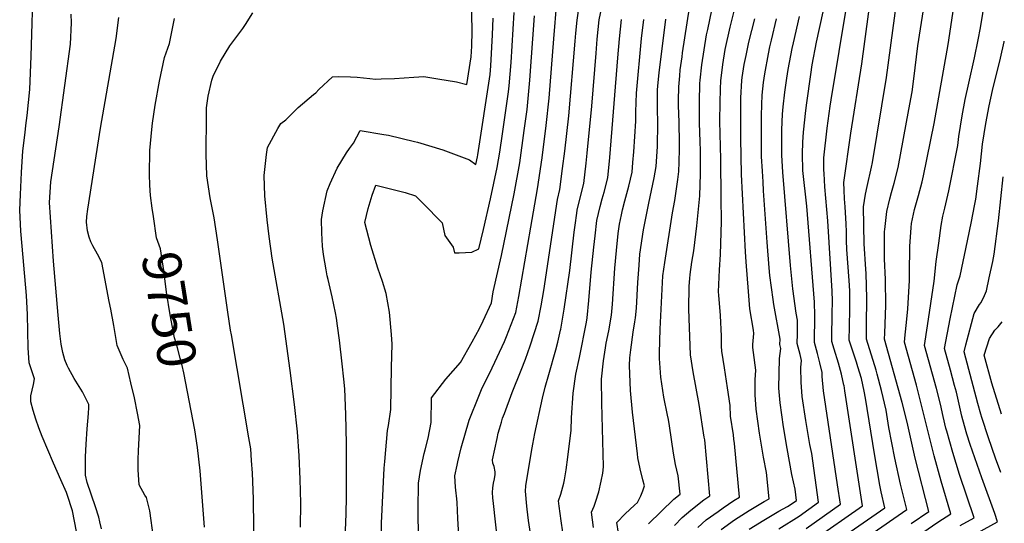
# Model space of a CAD drawing. Units: inches. Extents: x 2624711 to 2629925, y 1438334 to 1443789.
# Drawn here: x 2629155 to 2629892, y 1438981 to 1439357 of the extents above; entities that cross this region are included whole.
import ezdxf
from ezdxf.enums import TextEntityAlignment as Align

# ---------------------------------------------------------------- set-up
doc = ezdxf.new("R2010")
doc.units = ezdxf.units.IN
doc.header["$MEASUREMENT"] = 0
doc.layers.add('tile_2999_06_contour_10ft', color=64, linetype='Continuous')
doc.styles.add('Arial', font='arial.ttf')

msp = doc.modelspace()

# ---------------------------------------------------------------- linework, layer by layer
at = {"layer": 'tile_2999_06_contour_10ft'}
for points, elevation in [([(2629365.17, 1438977.78), (2629365.28, 1438995.88), (2629364.95, 1439013.71), (2629364.18, 1439031.26), (2629362.94, 1439049.02), (2629360.7, 1439069.58), (2629357.51, 1439095.07), (2629352.63, 1439129.73), (2629344.05, 1439179.05), (2629341.66, 1439195.27), (2629340.18, 1439207.55), (2629338.33, 1439225.53), (2629337.85, 1439240.75), (2629339.59, 1439256.47), (2629340.43, 1439261.87), (2629348.09, 1439275.93), (2629350.4, 1439279.73), (2629354.05, 1439282.41), (2629363.4, 1439291.75), (2629374.83, 1439301.35), (2629376.48, 1439302.74), (2629378.86, 1439305.09), (2629389.02, 1439314.71), (2629393.71, 1439314.88), (2629402.62, 1439314.69), (2629407.62, 1439314.41), (2629416.9, 1439313.4), (2629421.16, 1439312.98), (2629425.57, 1439313.03), (2629435.38, 1439313.34), (2629449.91, 1439314.49), (2629457.32, 1439314.83), (2629467.76, 1439313.22), (2629481.9, 1439310.79), (2629489.49, 1439308.96), (2629492.69, 1439329.67), (2629493.17, 1439337.59), (2629493.62, 1439348.83), (2629492.48, 1439399.61)], 9770), ([(2629625.47, 1438980.29), (2629644.37, 1438998.79), (2629649.23, 1439002.43), (2629647.64, 1439016.27), (2629645.51, 1439024.73), (2629644.08, 1439033.12), (2629641.03, 1439053.6), (2629640.29, 1439058.45), (2629639.76, 1439061.63), (2629637.01, 1439074.95), (2629634.7, 1439090.01), (2629633.68, 1439103.91), (2629633.71, 1439108.14), (2629634.04, 1439125.85), (2629636.25, 1439165.75), (2629637.59, 1439175.82), (2629643.35, 1439212.91), (2629645.22, 1439222.22), (2629647.37, 1439237.95), (2629648.11, 1439243.84), (2629648.39, 1439250.81), (2629648.69, 1439260.65), (2629648.67, 1439265.03), (2629648.31, 1439280.71), (2629647.91, 1439293.16), (2629647.95, 1439296.89), (2629648.08, 1439307.17), (2629648.77, 1439315.32), (2629649.17, 1439319.83), (2629650.5, 1439329.68), (2629650.89, 1439332.58), (2629659.54, 1439388.97)], 9870), ([(2629758.64, 1438949.5), (2629818.54, 1438990.93), (2629814.02, 1439009.88), (2629809.7, 1439029.52), (2629805.31, 1439052.42), (2629803.15, 1439065.41), (2629799.83, 1439080.07), (2629796.52, 1439092.13), (2629795.62, 1439095.24), (2629788.49, 1439118.38), (2629788.48, 1439128.86), (2629788.78, 1439149.2), (2629788.14, 1439167.47), (2629787.87, 1439170.74), (2629786.79, 1439189.84), (2629786.18, 1439217.28), (2629787.85, 1439226.91), (2629788.89, 1439232.52), (2629792.21, 1439247), (2629793.03, 1439250.49), (2629803.52, 1439314.05), (2629812.88, 1439384.63)], 9960), ([(2629801.8, 1438953.91), (2629841.83, 1438981.47), (2629851.68, 1438987.81), (2629844.31, 1439012.2), (2629839.12, 1439031.26), (2629825.87, 1439083.96), (2629816.85, 1439116.07), (2629817.31, 1439121.71), (2629818.41, 1439131), (2629819.5, 1439141.17), (2629820.67, 1439162.26), (2629820.61, 1439167.55), (2629821, 1439187.8), (2629821.79, 1439201.98), (2629822.22, 1439205.03), (2629824.31, 1439215.3), (2629827.48, 1439225.81), (2629830.11, 1439236.2), (2629831.1, 1439240.48), (2629839.05, 1439279.69), (2629849.65, 1439338.82), (2629856.84, 1439387.2)], 9980), ([(2629644.89, 1438979.13), (2629650.67, 1438985.05), (2629657.06, 1438990.58), (2629666.72, 1438998.26), (2629671.4, 1439001.3), (2629667.46, 1439043.16), (2629667.16, 1439045.2), (2629663.3, 1439069.62), (2629658.9, 1439093.94), (2629656.94, 1439106.67), (2629655.64, 1439140.87), (2629655.89, 1439157.99), (2629656.3, 1439163.72), (2629656.66, 1439166.72), (2629657.81, 1439176), (2629659.26, 1439184.55), (2629661.47, 1439203.25), (2629663.74, 1439225.59), (2629664.22, 1439242.19), (2629664.3, 1439259.5), (2629664.16, 1439266.09), (2629663.66, 1439280.26), (2629663.55, 1439288.75), (2629663.48, 1439295.96), (2629663.92, 1439309.52), (2629664.14, 1439312.15), (2629665.38, 1439323.68), (2629667.07, 1439334.85), (2629668.9, 1439345.91), (2629669.78, 1439350.06), (2629675.49, 1439377.84)], 9880), ([(2629753.51, 1438958.65), (2629802.08, 1438992.31), (2629799.55, 1439004.29), (2629798.47, 1439009.33), (2629794.37, 1439032.75), (2629787.82, 1439074.37), (2629786.75, 1439079.44), (2629784.63, 1439088.94), (2629782.1, 1439097.73), (2629781.01, 1439101.21), (2629778.18, 1439109.39), (2629776.44, 1439114.71), (2629775.52, 1439117.57), (2629775.66, 1439127.7), (2629776.04, 1439141.13), (2629776.03, 1439154.52), (2629775.64, 1439162.17), (2629773.86, 1439185.5), (2629773.57, 1439192.13), (2629773.56, 1439198.64), (2629773.39, 1439204.64), (2629772.52, 1439217.27), (2629771.92, 1439223.44), (2629771.67, 1439229.89), (2629771.52, 1439235.56), (2629776.85, 1439272.42), (2629785.07, 1439324.37), (2629792.67, 1439382.28)], 9950), ([(2629858.43, 1438978.95), (2629869.13, 1438984.81), (2629858.05, 1439017.2), (2629853, 1439033.64), (2629848.48, 1439049.69), (2629847.94, 1439051.76), (2629845.87, 1439060.7), (2629843.85, 1439069.68), (2629840.75, 1439081.59), (2629831.78, 1439113.69), (2629834.07, 1439128.51), (2629839.01, 1439161.74), (2629840.5, 1439176.44), (2629842.49, 1439190.18), (2629844.42, 1439203.43), (2629845.58, 1439210.29), (2629847.18, 1439216.46), (2629850.19, 1439229.35), (2629856.69, 1439263.29), (2629857.6, 1439269.88), (2629860.04, 1439285.39), (2629862.35, 1439297.7), (2629864.93, 1439309.93), (2629869.33, 1439328.92), (2629872.12, 1439342.2), (2629873.78, 1439351.31), (2629878.63, 1439382.28)], 9990), ([(2629486.6, 1438920.89), (2629482.77, 1438984.38), (2629482.2, 1438996.15), (2629481.98, 1438999.06), (2629481.41, 1439005.49), (2629481.14, 1439007.61), (2629480.71, 1439011.87), (2629480.5, 1439016.19), (2629482.2, 1439024.07), (2629482.76, 1439026.57), (2629485.29, 1439037.04), (2629491.34, 1439057.87), (2629498.44, 1439075.73), (2629501.11, 1439082.11), (2629506.65, 1439093.19), (2629517.77, 1439116.75), (2629519.31, 1439120.44), (2629526.29, 1439138.46), (2629528.41, 1439150.3), (2629537.49, 1439202.26), (2629542.38, 1439230.79), (2629545.8, 1439253.96), (2629548.9, 1439278.17), (2629551.03, 1439298.75), (2629554.6, 1439343.02), (2629556.95, 1439370.34)], 9810), ([(2629537.08, 1438973.12), (2629535.72, 1438982.89), (2629534.74, 1438991.28), (2629534.27, 1438995.91), (2629533.68, 1439002.17), (2629533.49, 1439004.42), (2629533.64, 1439008.91), (2629538.33, 1439037.1), (2629538.85, 1439039.91), (2629540.45, 1439047.78), (2629546.25, 1439074.35), (2629548.25, 1439082.4), (2629550.79, 1439091.89), (2629556.04, 1439110.36), (2629557.51, 1439116.13), (2629559.61, 1439125.2), (2629559.74, 1439125.79), (2629562.32, 1439140.75), (2629566.54, 1439169.79), (2629569.83, 1439198.36), (2629570.49, 1439203.72), (2629571.7, 1439212.76), (2629572.01, 1439214.97), (2629574.41, 1439224.06), (2629576.95, 1439234.72), (2629578.75, 1439250.1), (2629579.52, 1439257.47), (2629582.92, 1439292.72), (2629586.21, 1439332.4), (2629587.13, 1439342.86), (2629588.5, 1439357.21), (2629590.68, 1439367.91)], 9830), ([(2629748.4, 1438967.77), (2629785.61, 1438993.7), (2629772.28, 1439079.82), (2629771.66, 1439083.81), (2629771.59, 1439084.1), (2629769.83, 1439092.17), (2629767.53, 1439100.38), (2629764.22, 1439111.02), (2629762.55, 1439116.77), (2629762.61, 1439123.43), (2629762.77, 1439133.59), (2629762.89, 1439137.02), (2629762.97, 1439147.15), (2629762.75, 1439154.25), (2629759.65, 1439207.02), (2629757.41, 1439232.36), (2629756.7, 1439242.41), (2629756.64, 1439244.97), (2629756.69, 1439254.06), (2629758.97, 1439276.21), (2629761.27, 1439292.76), (2629761.95, 1439297.5), (2629773.91, 1439369.78)], 9940), ([(2629821.94, 1438980.5), (2629835, 1438989.54), (2629824.82, 1439029.29), (2629818.78, 1439056.29), (2629815.09, 1439071.15), (2629801.92, 1439118.45), (2629802.29, 1439123.02), (2629803, 1439143.62), (2629802.59, 1439163.04), (2629802, 1439178.39), (2629802.03, 1439198.86), (2629802.16, 1439200.52), (2629802.59, 1439204.82), (2629803.41, 1439211.67), (2629803.79, 1439213.95), (2629806.06, 1439223.45), (2629807.3, 1439228.19), (2629809.29, 1439235.12), (2629812.06, 1439246.88), (2629820.22, 1439290.22), (2629822.56, 1439303.41), (2629823.8, 1439313.22), (2629826.92, 1439337.85), (2629831.71, 1439367.87)], 9970), ([(2629197.55, 1438974.53), (2629194.6, 1438989.92), (2629193.07, 1438994.59), (2629192.01, 1438997.79), (2629189.97, 1439003.67), (2629185.82, 1439013.16), (2629180.43, 1439025.72), (2629171.9, 1439045.68), (2629169.45, 1439052.14), (2629167.1, 1439058.59), (2629165.05, 1439065.02), (2629163.49, 1439071.43), (2629163.42, 1439072.27), (2629163.5, 1439076.05), (2629164.29, 1439080.36), (2629165.47, 1439084.57), (2629166.28, 1439088.87), (2629164.56, 1439093.25), (2629162.05, 1439100.79), (2629161.41, 1439111.97), (2629160.86, 1439136.91), (2629160.1, 1439151.13), (2629156.12, 1439196.49), (2629155.97, 1439199.09), (2629155.08, 1439214.92), (2629155.61, 1439226.63), (2629156.43, 1439243.02), (2629157.4, 1439259.24), (2629159.08, 1439272.95), (2629159.75, 1439278.17), (2629160.61, 1439285.67), (2629162.72, 1439305.09), (2629163.69, 1439329.96), (2629164.47, 1439354.64), (2629164.72, 1439363.26)], 9720), ([(2629216.31, 1438976.46), (2629215.09, 1438981.85), (2629214.33, 1438985.21), (2629211.68, 1438993.09), (2629205.55, 1439011.09), (2629204.19, 1439016.66), (2629204.34, 1439030.45), (2629204.72, 1439040), (2629205.52, 1439051.35), (2629206.57, 1439062.88), (2629206.82, 1439067.41), (2629206.88, 1439069.63), (2629204.16, 1439075.09), (2629201.98, 1439079.04), (2629195.79, 1439089.12), (2629191.49, 1439096.62), (2629190.5, 1439098.73), (2629188.97, 1439102.93), (2629187.31, 1439108.34), (2629186.06, 1439114.73), (2629185.19, 1439122.54), (2629183.86, 1439136.4), (2629180.46, 1439176.74), (2629177.42, 1439220.58), (2629178.44, 1439236.18), (2629184.73, 1439277.12), (2629193.12, 1439338.99), (2629193.82, 1439355.05), (2629193.52, 1439361.5)], 9730), ([(2629330.46, 1438955.61), (2629329.86, 1438998.98), (2629329.18, 1439018.1), (2629328.57, 1439027.67), (2629327.91, 1439036.31), (2629326.51, 1439044.62), (2629313.4, 1439121.62), (2629312.72, 1439125.11), (2629310.86, 1439138.6), (2629302.97, 1439192.75), (2629300.53, 1439209.28), (2629297.67, 1439224.12), (2629295.09, 1439240.51), (2629294.64, 1439256.89), (2629294.82, 1439285.75), (2629294.92, 1439291.46), (2629296.17, 1439300.17), (2629298.92, 1439312.25), (2629299.71, 1439315.04), (2629305.4, 1439326.33), (2629312.31, 1439337.82), (2629313.67, 1439339.7), (2629321.97, 1439350.65), (2629324.05, 1439353.65), (2629329.56, 1439362.39)], 9760), ([(2629426.38, 1438939.86), (2629425.78, 1438980.83), (2629427.79, 1439022.04), (2629428.13, 1439026.81), (2629430.32, 1439050.12), (2629431.05, 1439053.92), (2629432.66, 1439065.93), (2629433.26, 1439097.2), (2629433.58, 1439114.68), (2629433.19, 1439121.97), (2629431.68, 1439138.68), (2629429.3, 1439152.6), (2629426.44, 1439161.43), (2629423.04, 1439171.54), (2629417.76, 1439188.53), (2629413.15, 1439205.72), (2629415.69, 1439216.05), (2629418.8, 1439226.17), (2629421.54, 1439233.54), (2629429.56, 1439231.7), (2629443.29, 1439228.22), (2629451.25, 1439225.58), (2629456.55, 1439220.25), (2629471.11, 1439205.33), (2629472.98, 1439196.04), (2629479.41, 1439187.12), (2629480.31, 1439183), (2629483.75, 1439183.08), (2629493.37, 1439183.51), (2629498.44, 1439185.91), (2629502.01, 1439200.37), (2629507.23, 1439223.42), (2629509.79, 1439235.11), (2629512.29, 1439246.84), (2629514.19, 1439258.33), (2629516.23, 1439272.07), (2629520.78, 1439303.32), (2629521.22, 1439307.86), (2629522.66, 1439325.37), (2629524.95, 1439362.7)], 9790), ([(2629514.1, 1438952.01), (2629509.37, 1438995.51), (2629508.92, 1438999.65), (2629508.64, 1439003.8), (2629508.93, 1439007.19), (2629509.59, 1439010.6), (2629510.32, 1439014), (2629510.84, 1439017.23), (2629510.82, 1439019.13), (2629509.99, 1439023.13), (2629509.1, 1439025.71), (2629508.76, 1439028.17), (2629512.13, 1439044.19), (2629513.04, 1439048.13), (2629513.91, 1439051.3), (2629515.36, 1439056.24), (2629516.32, 1439059.21), (2629517.63, 1439062.87), (2629523.42, 1439078.58), (2629530.18, 1439095.31), (2629533.44, 1439103.54), (2629537, 1439113.4), (2629542.87, 1439131.86), (2629545.03, 1439143.25), (2629547.02, 1439154.7), (2629557.43, 1439222.75), (2629559.17, 1439230.46), (2629561.17, 1439246.08), (2629562.84, 1439259.14), (2629565.82, 1439285.41), (2629570.53, 1439341.28), (2629571.05, 1439347.31), (2629571.99, 1439357.01), (2629573.64, 1439367.42)], 9820), ([(2629662.29, 1438977.53), (2629668.49, 1438983.18), (2629677.54, 1438989.6), (2629681.39, 1438992.27), (2629689.23, 1438997.63), (2629693.58, 1439000.18), (2629689.64, 1439040.37), (2629689.31, 1439043.62), (2629688.95, 1439046.91), (2629686.81, 1439060.75), (2629686.41, 1439068.87), (2629684.53, 1439082.1), (2629682.15, 1439096.98), (2629680.19, 1439109.42), (2629680.09, 1439113.19), (2629679.98, 1439120.75), (2629679.31, 1439136.18), (2629678.14, 1439151.32), (2629677.89, 1439153.88), (2629678.64, 1439170.39), (2629679.26, 1439181.77), (2629680.07, 1439206.51), (2629679.9, 1439223.87), (2629679.47, 1439252.93), (2629678.87, 1439281.54), (2629678.97, 1439295.4), (2629679.35, 1439305.47), (2629679.62, 1439311.85), (2629680.31, 1439317.62), (2629681.06, 1439323.86), (2629682.87, 1439334.94), (2629686.52, 1439351.71), (2629690.3, 1439366.8)], 9890), ([(2629743.27, 1438976.92), (2629769.15, 1438995.08), (2629766.85, 1439009.47), (2629756.28, 1439079.77), (2629755.29, 1439090.58), (2629755.31, 1439093.36), (2629753.64, 1439100.69), (2629751.77, 1439107.75), (2629749.58, 1439115.96), (2629749.76, 1439136.21), (2629749.56, 1439146.02), (2629743.77, 1439217.82), (2629740.94, 1439244.45), (2629740.6, 1439257.1), (2629740.95, 1439265.82), (2629741.26, 1439273.3), (2629743.03, 1439289.34), (2629743.76, 1439295.17), (2629746.83, 1439316.35), (2629747.93, 1439323.59), (2629751.19, 1439340.62), (2629756.17, 1439363.16)], 9930), ([(2629255.21, 1438970.13), (2629252.37, 1438990.01), (2629249.9, 1438999.9), (2629248.75, 1439001.71), (2629244.55, 1439009.49), (2629243.71, 1439020.61), (2629243.58, 1439028.36), (2629243.97, 1439034.95), (2629244.86, 1439053.93), (2629243.26, 1439063.19), (2629240.89, 1439074.6), (2629238.32, 1439085.75), (2629235.6, 1439096.72), (2629232.48, 1439103.19), (2629228.09, 1439113.8), (2629225.42, 1439128.61), (2629223.23, 1439140.86), (2629222.11, 1439146.69), (2629216.46, 1439175.64), (2629213.22, 1439181.94), (2629209.73, 1439188.19), (2629208.21, 1439191.26), (2629207.16, 1439194.65), (2629205.77, 1439199.45), (2629205.13, 1439205.85), (2629205.23, 1439210.25), (2629205.94, 1439215.57), (2629215.64, 1439276.17), (2629227.24, 1439343.22), (2629229.21, 1439358.94)], 9740), ([(2629254.23, 1439216.49), (2629253, 1439225.85), (2629252.39, 1439233.52), (2629252.18, 1439241.53), (2629252.36, 1439259.43), (2629253.89, 1439275.19), (2629254.38, 1439280.04), (2629256.37, 1439293.45), (2629259.64, 1439311.4), (2629263.52, 1439329.11), (2629267.18, 1439339.43), (2629270.77, 1439358.21)], 9750), ([(2629392.2, 1438814.4), (2629399.35, 1438987.85), (2629399.65, 1439000.54), (2629399.42, 1439040.5), (2629399.03, 1439062.11), (2629398.2, 1439081.26), (2629397.58, 1439088.41), (2629396.41, 1439100.07), (2629394.24, 1439117.55), (2629392.81, 1439128.37), (2629392.01, 1439134.19), (2629391.25, 1439138.19), (2629388.92, 1439149.97), (2629385.81, 1439163.08), (2629385.19, 1439165.68), (2629384.28, 1439170.36), (2629382.21, 1439181.66), (2629381.62, 1439187.98), (2629380.97, 1439197.82), (2629380.92, 1439207.83), (2629381.82, 1439214.48), (2629385.03, 1439229.36), (2629387.19, 1439234.87), (2629392.62, 1439246.24), (2629399.62, 1439257.8), (2629401.78, 1439261.02), (2629404.71, 1439265.1), (2629409.66, 1439274.57), (2629427.5, 1439271.61), (2629430.92, 1439270.92), (2629450.41, 1439266.31), (2629452.65, 1439265.67), (2629471.67, 1439259.9), (2629491.51, 1439252.54), (2629496.21, 1439249.11), (2629497.49, 1439254.74), (2629497.75, 1439256.3), (2629506.88, 1439316.36), (2629507.41, 1439322.79), (2629508.81, 1439346.07), (2629509.35, 1439358.51)], 9780), ([(2629453.55, 1438969.13), (2629453.19, 1438983.82), (2629453.09, 1438991.15), (2629453.43, 1439010.75), (2629454.82, 1439020.15), (2629457.65, 1439032.79), (2629458.36, 1439035.6), (2629460.66, 1439044.34), (2629462.96, 1439056.12), (2629463.06, 1439074.44), (2629473.76, 1439088.58), (2629484.76, 1439100.95), (2629493.41, 1439116.41), (2629498.89, 1439126.47), (2629501.84, 1439132.05), (2629508.08, 1439145.7), (2629509.19, 1439153.88), (2629515.58, 1439181.01), (2629524.93, 1439227.04), (2629529.07, 1439250.39), (2629532.54, 1439274.53), (2629534.66, 1439290.3), (2629534.94, 1439292.91), (2629536.74, 1439312.16), (2629540.19, 1439360.18)], 9800), ([(2629561.43, 1438974.1), (2629560.16, 1438982.56), (2629558.52, 1438993.55), (2629558.08, 1438997.45), (2629559.8, 1439002.52), (2629562.18, 1439010.77), (2629562.63, 1439013.18), (2629563.78, 1439020.58), (2629565.09, 1439030.22), (2629567.59, 1439050.46), (2629567.87, 1439059.54), (2629569.15, 1439078.12), (2629571.17, 1439092.23), (2629573.75, 1439104.73), (2629579.06, 1439131.19), (2629579.53, 1439134.28), (2629580.89, 1439147.44), (2629582.58, 1439168.52), (2629584.53, 1439187.27), (2629585.46, 1439195.73), (2629586.73, 1439207.12), (2629589.25, 1439217.56), (2629590.73, 1439223.25), (2629592.31, 1439228.34), (2629595.02, 1439239.04), (2629596.55, 1439254.36), (2629602.45, 1439328.72), (2629603.69, 1439343.06), (2629605.16, 1439357.41)], 9840), ([(2629584.25, 1438977.52), (2629582.79, 1438988.97), (2629584.71, 1438993.52), (2629585.89, 1438996.51), (2629588.2, 1439004.31), (2629590.06, 1439012.27), (2629591.32, 1439018.14), (2629591.51, 1439020.47), (2629591.65, 1439023.13), (2629590.43, 1439070.62), (2629590.39, 1439088.54), (2629591.65, 1439102.29), (2629593.15, 1439111.86), (2629593.77, 1439115.3), (2629595.66, 1439124.58), (2629597.79, 1439136.42), (2629598.55, 1439144.66), (2629600.28, 1439171.4), (2629601.41, 1439184.67), (2629602.64, 1439197.54), (2629603.75, 1439204.46), (2629605.11, 1439211.31), (2629605.92, 1439215.14), (2629607.67, 1439221.97), (2629610.65, 1439232.73), (2629613.14, 1439243.38), (2629613.8, 1439250.67), (2629614.4, 1439258.63), (2629615.84, 1439281.54), (2629615.93, 1439288.41), (2629616.42, 1439302.47), (2629620.27, 1439343.26), (2629621.81, 1439357.6)], 9850), ([(2629603.09, 1438973.22), (2629601.84, 1438981.22), (2629608.05, 1438987.88), (2629614.94, 1438994.25), (2629617.3, 1438996.25), (2629619.65, 1439001.22), (2629621.12, 1439005.04), (2629622.44, 1439008.83), (2629621.13, 1439013.23), (2629619.15, 1439021.36), (2629617.49, 1439029.63), (2629617.11, 1439032.71), (2629613.38, 1439063.81), (2629611.84, 1439080.08), (2629611.16, 1439098.75), (2629611.54, 1439104.54), (2629612.18, 1439110.45), (2629613.86, 1439123.76), (2629615.14, 1439131.27), (2629615.61, 1439134.28), (2629616.49, 1439141.65), (2629617.45, 1439160.79), (2629618.35, 1439173.66), (2629619.01, 1439182.05), (2629621.8, 1439200.22), (2629624.07, 1439212.74), (2629625.65, 1439220.08), (2629629.68, 1439238.98), (2629631.06, 1439247.67), (2629632.13, 1439262.51), (2629632.31, 1439279.92), (2629632.08, 1439290.81), (2629632.28, 1439304.82), (2629632.77, 1439310.5), (2629633.45, 1439317.5), (2629638.37, 1439357.8)], 9860), ([(2629679.68, 1438975.94), (2629689.82, 1438983.31), (2629700.67, 1438990.22), (2629711.83, 1438996.93), (2629715.76, 1438999.05), (2629713.58, 1439018.63), (2629711.32, 1439030.13), (2629708.55, 1439048.03), (2629706.08, 1439066.03), (2629705.18, 1439076.87), (2629705.21, 1439087.96), (2629705.77, 1439095.14), (2629703.99, 1439108.49), (2629703.45, 1439112.18), (2629703.47, 1439114.54), (2629704.06, 1439119.97), (2629704.27, 1439122.57), (2629703.85, 1439125.18), (2629701.29, 1439141.12), (2629700.11, 1439154.12), (2629698.37, 1439176.37), (2629697.93, 1439183.67), (2629694.93, 1439241.55), (2629694.46, 1439268.76), (2629694.38, 1439294.93), (2629694.48, 1439298.96), (2629695.36, 1439311.92), (2629695.59, 1439314.22), (2629697, 1439323.83), (2629698.38, 1439330.68), (2629700.57, 1439340.67), (2629704.88, 1439357.98)], 9900), ([(2629700.77, 1438976.22), (2629711.6, 1438983.15), (2629722.86, 1438989.8), (2629729.43, 1438993.34), (2629732.87, 1438995.47), (2629736.23, 1438997.85), (2629735.06, 1439006.27), (2629732.52, 1439017.26), (2629729.13, 1439036.69), (2629726.34, 1439052.9), (2629723.9, 1439070.9), (2629722.88, 1439081.71), (2629723.48, 1439104.05), (2629724.39, 1439111.41), (2629723.63, 1439114.36), (2629723.85, 1439118.49), (2629719.11, 1439144.39), (2629718.55, 1439148.01), (2629716.21, 1439165.97), (2629715.74, 1439171.77), (2629714.23, 1439190.84), (2629711.52, 1439229.37), (2629711.1, 1439236.02), (2629710.64, 1439244.15), (2629710.05, 1439255.01), (2629710.02, 1439257.48), (2629709.86, 1439275.94), (2629709.86, 1439285.56), (2629710.1, 1439293.9), (2629710.52, 1439300.88), (2629711.47, 1439310.43), (2629712.4, 1439316.92), (2629715.21, 1439331.87), (2629716.2, 1439336.95), (2629717.38, 1439342.06), (2629721.1, 1439357.98)], 9910), ([(2629723.02, 1438976.59), (2629738.12, 1438986.12), (2629752.69, 1438996.46), (2629747.55, 1439032.91), (2629746.19, 1439039.67), (2629743.2, 1439057.52), (2629740.41, 1439075.42), (2629739.57, 1439086.28), (2629739.44, 1439097.33), (2629739.81, 1439102.41), (2629738.76, 1439106.94), (2629736.61, 1439115.16), (2629736.84, 1439122.48), (2629736.99, 1439125.3), (2629736.99, 1439132.57), (2629735.98, 1439137.84), (2629733.3, 1439156), (2629731.61, 1439173.57), (2629725.91, 1439243.43), (2629725.17, 1439256.04), (2629725.26, 1439274.98), (2629725.75, 1439286.64), (2629726.09, 1439292.21), (2629727.46, 1439303.08), (2629728.94, 1439313.65), (2629729.92, 1439320.21), (2629733.01, 1439335.86), (2629733.82, 1439339.96), (2629738.39, 1439359.83)], 9920), ([(2629871.42, 1438973.52), (2629886.57, 1438981.82), (2629884.36, 1438988.03), (2629874.72, 1439014.65), (2629866.02, 1439039.64), (2629863.65, 1439047.28), (2629860.58, 1439058.01), (2629859.82, 1439060.92), (2629857.77, 1439069.88), (2629855.71, 1439078.83), (2629854.38, 1439083.71), (2629851.25, 1439095.25), (2629846.71, 1439111.31), (2629851.1, 1439133.55), (2629856.26, 1439158.93), (2629858.58, 1439165.9), (2629864.11, 1439191.95), (2629867.09, 1439206.31), (2629869.29, 1439218.22), (2629870.18, 1439223.21), (2629871.54, 1439232.93), (2629873.67, 1439249.75), (2629875.37, 1439264.28), (2629877.64, 1439279.84), (2629880.2, 1439292.89), (2629882.73, 1439304.31), (2629888.72, 1439328.5), (2629891.43, 1439340.68), (2629891.57, 1439341.29)], 10000), ([(2629889.08, 1439018.67), (2629885.05, 1439029.42), (2629879.79, 1439044.64), (2629874.82, 1439059.71), (2629874.03, 1439062.2), (2629871.85, 1439070.2), (2629861.64, 1439108.93), (2629862.83, 1439114.12), (2629869.09, 1439137.67), (2629872.92, 1439144.35), (2629874.29, 1439145.85), (2629876.7, 1439151.11), (2629878.13, 1439154.5), (2629880.29, 1439164.22), (2629882.98, 1439176.62), (2629884.08, 1439181.92), (2629887.21, 1439206.96), (2629890.78, 1439239.93)], 10010), ([(2629283.27, 1439064.92), (2629277.83, 1439093.28), (2629276.66, 1439098.61), (2629275.12, 1439104.31), (2629273.01, 1439111.91), (2629272.05, 1439115.48), (2629270.99, 1439119.53), (2629267.71, 1439136.65), (2629265.01, 1439153.58), (2629262.79, 1439169.8), (2629260.52, 1439186), (2629257.46, 1439194.2), (2629255.07, 1439210.04), (2629254.23, 1439216.49)], 9750), ([(2629889.42, 1439062.38), (2629882.29, 1439085.48), (2629876.57, 1439106.55), (2629880.39, 1439118.93), (2629884.52, 1439125.11), (2629886.92, 1439127.59), (2629889.95, 1439131.47)], 10020), ([(2629293.2, 1438977.92), (2629290.15, 1439020.01), (2629288.11, 1439037.48), (2629286, 1439050.7), (2629283.27, 1439064.92)], 9750)]:
    msp.add_lwpolyline(points, dxfattribs=dict(at, elevation=elevation))

# ---------------------------------------------------------------- texts
at = {"color": 18, "style": 'Arial'}
msp.add_text('9750', height=28.8, rotation=-80.96664, dxfattribs=at).set_placement((2629267.1, 1439140.44), align=Align.MIDDLE_CENTER)

doc.saveas('drawing.dxf')
